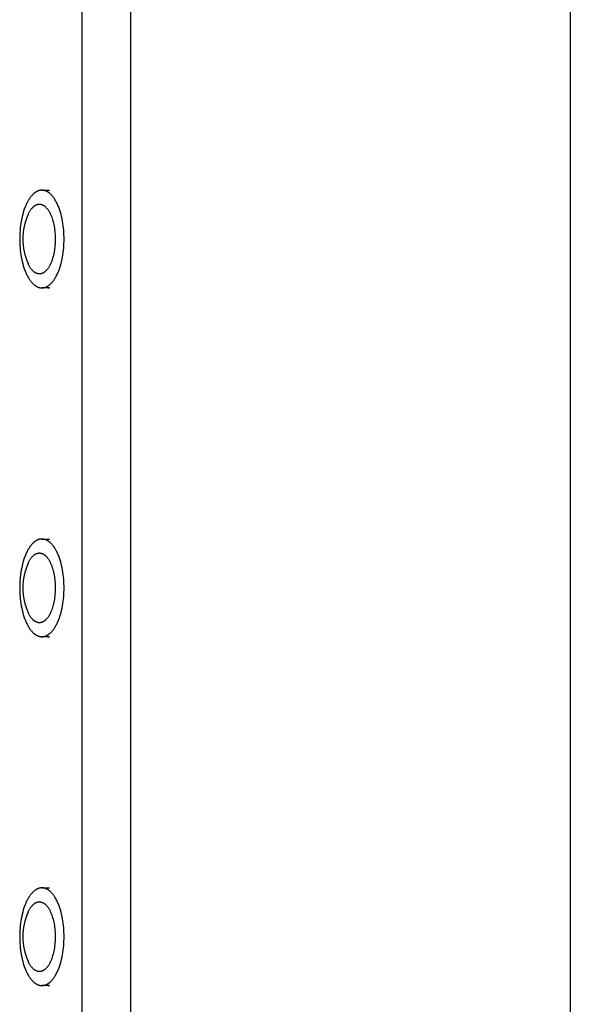
# Model space of a CAD drawing. Extents: x 8034 to 23113, y 3700 to 17356.
# Drawn here: x 16706 to 16863, y 9578 to 9860 of the extents above; entities that cross this region are included whole.
import ezdxf

# ---------------------------------------------------------------- set-up
doc = ezdxf.new("R2010")
doc.units = 0
doc.layers.add('VLPFILIP', color=7, linetype='Continuous')

msp = doc.modelspace()

# ---------------------------------------------------------------- linework, layer by layer
at = {"layer": 'VLPFILIP', "color": 0}
for p, q in [((16723.59, 9046.95), (16723.59, 11046.95)), ((16737.54, 9046.95), (16737.54, 11046.95)), ((16863.48, 11046.95), (16863.48, 9046.95)), ((16712.01, 9810.95), (16714.24, 9810.95)), ((16714.24, 9782.95), (16712.01, 9782.95)), ((16712.01, 9710.95), (16714.24, 9710.95)), ((16714.24, 9682.95), (16712.01, 9682.95)), ((16712.01, 9610.95), (16714.24, 9610.95)), ((16714.24, 9582.95), (16712.01, 9582.95))]:
    msp.add_line(p, q, dxfattribs=at)
for points in [[(16712.01, 9810.95), (16711.94, 9810.95), (16711.87, 9810.94), (16711.8, 9810.94), (16711.72, 9810.93), (16711.65, 9810.93), (16711.58, 9810.92), (16711.51, 9810.9), (16711.44, 9810.89), (16711.36, 9810.88), (16711.29, 9810.86), (16711.22, 9810.84), (16711.15, 9810.82), (16711.07, 9810.8), (16711, 9810.77), (16710.92, 9810.74), (16710.85, 9810.71), (16710.78, 9810.68), (16710.7, 9810.65), (16710.63, 9810.61), (16710.56, 9810.58), (16710.48, 9810.54), (16710.41, 9810.5), (16710.33, 9810.45), (16710.26, 9810.41), (16710.18, 9810.36), (16710.11, 9810.31), (16710.04, 9810.26), (16709.96, 9810.2), (16709.89, 9810.15), (16709.81, 9810.09), (16709.74, 9810.03), (16709.67, 9809.97), (16709.59, 9809.9), (16709.52, 9809.83), (16709.38, 9809.69), (16709.23, 9809.54), (16709.09, 9809.38), (16708.95, 9809.22), (16708.81, 9809.04), (16708.67, 9808.86), (16708.53, 9808.67), (16708.39, 9808.47), (16708.26, 9808.26), (16708.13, 9808.04), (16708, 9807.82), (16707.87, 9807.59), (16707.75, 9807.35), (16707.63, 9807.1), (16707.51, 9806.85), (16707.4, 9806.59), (16707.29, 9806.32), (16707.18, 9806.05), (16707.07, 9805.77), (16706.87, 9805.2), (16706.69, 9804.61), (16706.52, 9804), (16706.36, 9803.38), (16706.22, 9802.74), (16706.1, 9802.1), (16705.99, 9801.45), (16705.9, 9800.8), (16705.82, 9800.15), (16705.76, 9799.5), (16705.71, 9798.85), (16705.68, 9798.21), (16705.66, 9797.57), (16705.65, 9796.95), (16705.66, 9796.32), (16705.68, 9795.69), (16705.71, 9795.05), (16705.76, 9794.4), (16705.82, 9793.75), (16705.9, 9793.1), (16705.99, 9792.44), (16706.1, 9791.79), (16706.22, 9791.15), (16706.36, 9790.52), (16706.52, 9789.9), (16706.69, 9789.29), (16706.87, 9788.7), (16707.07, 9788.12), (16707.18, 9787.85), (16707.29, 9787.57), (16707.4, 9787.31), (16707.51, 9787.05), (16707.63, 9786.8), (16707.75, 9786.55), (16707.87, 9786.31), (16708, 9786.08), (16708.13, 9785.86), (16708.26, 9785.64), (16708.39, 9785.43), (16708.53, 9785.23), (16708.67, 9785.04), (16708.81, 9784.85), (16708.95, 9784.68), (16709.09, 9784.51), (16709.23, 9784.35), (16709.38, 9784.2), (16709.52, 9784.06), (16709.59, 9784), (16709.67, 9783.93), (16709.74, 9783.87), (16709.81, 9783.81), (16709.89, 9783.75), (16709.96, 9783.69), (16710.04, 9783.64), (16710.11, 9783.59), (16710.18, 9783.54), (16710.26, 9783.49), (16710.33, 9783.44), (16710.41, 9783.4), (16710.48, 9783.36), (16710.56, 9783.32), (16710.63, 9783.28), (16710.7, 9783.25), (16710.78, 9783.21), (16710.85, 9783.18), (16710.92, 9783.15), (16711, 9783.13), (16711.07, 9783.1), (16711.15, 9783.08), (16711.22, 9783.06), (16711.29, 9783.04), (16711.36, 9783.02), (16711.44, 9783), (16711.51, 9782.99), (16711.58, 9782.98), (16711.65, 9782.97), (16711.72, 9782.96), (16711.8, 9782.96), (16711.87, 9782.95), (16711.94, 9782.95), (16712.01, 9782.95), (16712.08, 9782.95), (16712.15, 9782.95), (16712.22, 9782.96), (16712.29, 9782.96), (16712.36, 9782.97), (16712.43, 9782.98), (16712.51, 9782.99), (16712.58, 9783), (16712.65, 9783.02), (16712.72, 9783.04), (16712.8, 9783.06), (16712.87, 9783.08), (16712.94, 9783.1), (16713.02, 9783.13), (16713.09, 9783.15), (16713.16, 9783.18), (16713.24, 9783.21), (16713.31, 9783.25), (16713.39, 9783.28), (16713.46, 9783.32), (16713.53, 9783.36), (16713.61, 9783.4), (16713.68, 9783.44), (16713.76, 9783.49), (16713.83, 9783.54), (16713.91, 9783.59), (16713.98, 9783.64), (16714.05, 9783.69), (16714.13, 9783.75), (16714.2, 9783.81), (16714.27, 9783.87), (16714.35, 9783.93), (16714.42, 9784), (16714.49, 9784.06), (16714.64, 9784.2), (16714.78, 9784.35), (16714.93, 9784.51), (16715.07, 9784.68), (16715.21, 9784.85), (16715.35, 9785.04), (16715.49, 9785.23), (16715.62, 9785.43), (16715.76, 9785.64), (16715.89, 9785.86), (16716.02, 9786.08), (16716.14, 9786.31), (16716.26, 9786.55), (16716.39, 9786.8), (16716.5, 9787.05), (16716.62, 9787.31), (16716.73, 9787.57), (16716.84, 9787.85), (16716.94, 9788.12), (16717.14, 9788.7), (16717.33, 9789.29), (16717.5, 9789.9), (16717.66, 9790.52), (16717.79, 9791.15), (16717.92, 9791.79), (16718.03, 9792.44), (16718.12, 9793.1), (16718.2, 9793.75), (16718.26, 9794.4), (16718.31, 9795.05), (16718.34, 9795.69), (16718.36, 9796.32), (16718.37, 9796.95)], [(16718.37, 9796.95), (16718.36, 9797.57), (16718.34, 9798.21), (16718.31, 9798.85), (16718.26, 9799.5), (16718.2, 9800.15), (16718.12, 9800.8), (16718.03, 9801.45), (16717.92, 9802.1), (16717.79, 9802.74), (16717.66, 9803.38), (16717.5, 9804), (16717.33, 9804.61), (16717.14, 9805.2), (16716.94, 9805.77), (16716.84, 9806.05), (16716.73, 9806.32), (16716.62, 9806.59), (16716.5, 9806.85), (16716.39, 9807.1), (16716.26, 9807.35), (16716.14, 9807.59), (16716.02, 9807.82), (16715.89, 9808.04), (16715.76, 9808.26), (16715.62, 9808.47), (16715.49, 9808.67), (16715.35, 9808.86), (16715.21, 9809.04), (16715.07, 9809.22), (16714.93, 9809.38), (16714.78, 9809.54), (16714.64, 9809.69), (16714.49, 9809.83), (16714.42, 9809.9), (16714.35, 9809.97), (16714.27, 9810.03), (16714.2, 9810.09), (16714.13, 9810.15), (16714.05, 9810.2), (16713.98, 9810.26), (16713.91, 9810.31), (16713.83, 9810.36), (16713.76, 9810.41), (16713.68, 9810.45), (16713.61, 9810.5), (16713.53, 9810.54), (16713.46, 9810.58), (16713.39, 9810.61), (16713.31, 9810.65), (16713.24, 9810.68), (16713.16, 9810.71), (16713.09, 9810.74), (16713.02, 9810.77), (16712.94, 9810.8), (16712.87, 9810.82), (16712.8, 9810.84), (16712.72, 9810.86), (16712.65, 9810.88), (16712.58, 9810.89), (16712.51, 9810.9), (16712.43, 9810.92), (16712.36, 9810.93), (16712.29, 9810.93), (16712.22, 9810.94), (16712.15, 9810.94), (16712.08, 9810.95), (16712.01, 9810.95)], [(16708.05, 9803.94), (16708.13, 9804.12), (16708.22, 9804.31), (16708.31, 9804.48), (16708.4, 9804.65), (16708.49, 9804.81), (16708.59, 9804.97), (16708.68, 9805.13), (16708.78, 9805.27), (16708.88, 9805.41), (16708.98, 9805.55), (16709.08, 9805.68), (16709.18, 9805.8), (16709.29, 9805.92), (16709.39, 9806.03), (16709.5, 9806.13), (16709.55, 9806.18), (16709.6, 9806.23), (16709.65, 9806.27), (16709.71, 9806.32), (16709.76, 9806.36), (16709.81, 9806.4), (16709.87, 9806.44), (16709.92, 9806.48), (16709.97, 9806.52), (16710.03, 9806.55), (16710.08, 9806.58), (16710.14, 9806.62), (16710.19, 9806.65), (16710.24, 9806.68), (16710.3, 9806.7), (16710.35, 9806.73), (16710.4, 9806.75), (16710.46, 9806.78), (16710.51, 9806.8), (16710.56, 9806.82), (16710.62, 9806.84), (16710.67, 9806.85), (16710.72, 9806.87), (16710.78, 9806.88), (16710.83, 9806.9), (16710.88, 9806.91), (16710.93, 9806.92), (16710.99, 9806.92), (16711.04, 9806.93), (16711.09, 9806.94), (16711.14, 9806.94), (16711.19, 9806.95), (16711.24, 9806.95), (16711.3, 9806.95), (16711.35, 9806.95), (16711.4, 9806.95), (16711.45, 9806.94), (16711.5, 9806.94), (16711.55, 9806.93), (16711.6, 9806.93), (16711.65, 9806.92), (16711.7, 9806.91), (16711.76, 9806.9), (16711.81, 9806.88), (16711.86, 9806.87), (16711.91, 9806.86), (16711.96, 9806.84), (16712.02, 9806.82), (16712.07, 9806.8), (16712.12, 9806.78), (16712.17, 9806.76), (16712.23, 9806.74), (16712.28, 9806.71), (16712.33, 9806.68), (16712.39, 9806.66), (16712.44, 9806.63), (16712.49, 9806.59), (16712.54, 9806.56), (16712.6, 9806.53), (16712.65, 9806.49), (16712.7, 9806.45), (16712.76, 9806.42), (16712.81, 9806.38), (16712.86, 9806.33), (16712.91, 9806.29), (16712.97, 9806.25), (16713.02, 9806.2), (16713.07, 9806.15), (16713.18, 9806.05), (16713.28, 9805.94), (16713.38, 9805.83), (16713.48, 9805.71), (16713.58, 9805.59), (16713.68, 9805.46), (16713.78, 9805.32), (16713.88, 9805.17), (16713.97, 9805.03), (16714.07, 9804.87), (16714.16, 9804.71), (16714.25, 9804.55), (16714.34, 9804.38), (16714.42, 9804.2), (16714.51, 9804.02), (16714.59, 9803.83), (16714.67, 9803.64), (16714.75, 9803.45), (16714.82, 9803.25), (16714.96, 9802.84), (16715.1, 9802.42), (16715.22, 9801.99), (16715.33, 9801.54), (16715.43, 9801.09), (16715.52, 9800.63), (16715.59, 9800.17), (16715.66, 9799.7), (16715.72, 9799.23), (16715.76, 9798.77), (16715.79, 9798.3), (16715.82, 9797.85), (16715.83, 9797.39), (16715.84, 9796.95), (16715.83, 9796.5), (16715.82, 9796.05), (16715.79, 9795.59), (16715.76, 9795.13), (16715.72, 9794.66), (16715.66, 9794.2), (16715.59, 9793.73), (16715.52, 9793.27), (16715.43, 9792.81), (16715.33, 9792.36), (16715.22, 9791.91), (16715.1, 9791.48), (16714.96, 9791.05), (16714.82, 9790.65), (16714.75, 9790.45), (16714.67, 9790.25), (16714.59, 9790.06), (16714.51, 9789.88), (16714.42, 9789.7), (16714.34, 9789.52), (16714.25, 9789.35), (16714.16, 9789.18), (16714.07, 9789.02), (16713.97, 9788.87), (16713.88, 9788.72), (16713.78, 9788.58), (16713.68, 9788.44), (16713.58, 9788.31), (16713.48, 9788.18), (16713.38, 9788.07), (16713.28, 9787.95), (16713.18, 9787.85), (16713.07, 9787.74), (16713.02, 9787.7), (16712.97, 9787.65), (16712.91, 9787.61), (16712.86, 9787.56), (16712.81, 9787.52), (16712.76, 9787.48), (16712.7, 9787.44), (16712.65, 9787.4), (16712.6, 9787.37), (16712.54, 9787.33), (16712.49, 9787.3), (16712.44, 9787.27), (16712.39, 9787.24), (16712.33, 9787.21), (16712.28, 9787.19), (16712.23, 9787.16), (16712.17, 9787.14), (16712.12, 9787.11), (16712.07, 9787.09), (16712.02, 9787.07), (16711.96, 9787.06), (16711.91, 9787.04), (16711.86, 9787.03), (16711.81, 9787.01), (16711.76, 9787), (16711.7, 9786.99), (16711.65, 9786.98), (16711.6, 9786.97), (16711.55, 9786.96), (16711.5, 9786.96), (16711.45, 9786.95), (16711.4, 9786.95), (16711.35, 9786.95), (16711.3, 9786.95), (16711.24, 9786.95), (16711.19, 9786.95), (16711.14, 9786.95), (16711.09, 9786.96), (16711.04, 9786.96), (16710.99, 9786.97), (16710.93, 9786.98), (16710.88, 9786.99), (16710.83, 9787), (16710.78, 9787.01), (16710.72, 9787.03), (16710.67, 9787.04), (16710.62, 9787.06), (16710.56, 9787.08), (16710.51, 9787.1), (16710.46, 9787.12), (16710.4, 9787.14), (16710.35, 9787.17), (16710.3, 9787.19), (16710.24, 9787.22), (16710.19, 9787.25), (16710.14, 9787.28), (16710.08, 9787.31), (16710.03, 9787.35), (16709.97, 9787.38), (16709.92, 9787.42), (16709.87, 9787.46), (16709.81, 9787.49), (16709.76, 9787.54), (16709.71, 9787.58), (16709.65, 9787.62), (16709.6, 9787.67), (16709.55, 9787.72), (16709.49, 9787.77), (16709.39, 9787.87), (16709.29, 9787.98), (16709.18, 9788.1), (16709.08, 9788.22), (16708.98, 9788.35), (16708.88, 9788.48), (16708.78, 9788.62), (16708.68, 9788.77), (16708.59, 9788.92), (16708.49, 9789.08), (16708.4, 9789.25), (16708.31, 9789.42), (16708.22, 9789.59), (16708.13, 9789.77), (16708.05, 9789.96)], [(16712.01, 9710.95), (16711.94, 9710.95), (16711.87, 9710.94), (16711.8, 9710.94), (16711.72, 9710.93), (16711.65, 9710.93), (16711.58, 9710.92), (16711.51, 9710.9), (16711.44, 9710.89), (16711.36, 9710.88), (16711.29, 9710.86), (16711.22, 9710.84), (16711.15, 9710.82), (16711.07, 9710.8), (16711, 9710.77), (16710.92, 9710.74), (16710.85, 9710.71), (16710.78, 9710.68), (16710.7, 9710.65), (16710.63, 9710.61), (16710.56, 9710.58), (16710.48, 9710.54), (16710.41, 9710.5), (16710.33, 9710.45), (16710.26, 9710.41), (16710.18, 9710.36), (16710.11, 9710.31), (16710.04, 9710.26), (16709.96, 9710.2), (16709.89, 9710.15), (16709.81, 9710.09), (16709.74, 9710.03), (16709.67, 9709.97), (16709.59, 9709.9), (16709.52, 9709.83), (16709.38, 9709.69), (16709.23, 9709.54), (16709.09, 9709.38), (16708.95, 9709.22), (16708.81, 9709.04), (16708.67, 9708.86), (16708.53, 9708.67), (16708.39, 9708.47), (16708.26, 9708.26), (16708.13, 9708.04), (16708, 9707.82), (16707.87, 9707.59), (16707.75, 9707.35), (16707.63, 9707.1), (16707.51, 9706.85), (16707.4, 9706.59), (16707.29, 9706.32), (16707.18, 9706.05), (16707.07, 9705.77), (16706.87, 9705.2), (16706.69, 9704.61), (16706.52, 9704), (16706.36, 9703.38), (16706.22, 9702.74), (16706.1, 9702.1), (16705.99, 9701.45), (16705.9, 9700.8), (16705.82, 9700.15), (16705.76, 9699.5), (16705.71, 9698.85), (16705.68, 9698.21), (16705.66, 9697.57), (16705.65, 9696.95), (16705.66, 9696.32), (16705.68, 9695.69), (16705.71, 9695.05), (16705.76, 9694.4), (16705.82, 9693.75), (16705.9, 9693.1), (16705.99, 9692.44), (16706.1, 9691.79), (16706.22, 9691.15), (16706.36, 9690.52), (16706.52, 9689.9), (16706.69, 9689.29), (16706.87, 9688.7), (16707.07, 9688.12), (16707.18, 9687.85), (16707.29, 9687.57), (16707.4, 9687.31), (16707.51, 9687.05), (16707.63, 9686.8), (16707.75, 9686.55), (16707.87, 9686.31), (16708, 9686.08), (16708.13, 9685.86), (16708.26, 9685.64), (16708.39, 9685.43), (16708.53, 9685.23), (16708.67, 9685.04), (16708.81, 9684.85), (16708.95, 9684.68), (16709.09, 9684.51), (16709.23, 9684.35), (16709.38, 9684.2), (16709.52, 9684.06), (16709.59, 9684), (16709.67, 9683.93), (16709.74, 9683.87), (16709.81, 9683.81), (16709.89, 9683.75), (16709.96, 9683.69), (16710.04, 9683.64), (16710.11, 9683.59), (16710.18, 9683.54), (16710.26, 9683.49), (16710.33, 9683.44), (16710.41, 9683.4), (16710.48, 9683.36), (16710.56, 9683.32), (16710.63, 9683.28), (16710.7, 9683.25), (16710.78, 9683.21), (16710.85, 9683.18), (16710.92, 9683.15), (16711, 9683.13), (16711.07, 9683.1), (16711.15, 9683.08), (16711.22, 9683.06), (16711.29, 9683.04), (16711.36, 9683.02), (16711.44, 9683), (16711.51, 9682.99), (16711.58, 9682.98), (16711.65, 9682.97), (16711.72, 9682.96), (16711.8, 9682.96), (16711.87, 9682.95), (16711.94, 9682.95), (16712.01, 9682.95), (16712.08, 9682.95), (16712.15, 9682.95), (16712.22, 9682.96), (16712.29, 9682.96), (16712.36, 9682.97), (16712.43, 9682.98), (16712.51, 9682.99), (16712.58, 9683), (16712.65, 9683.02), (16712.72, 9683.04), (16712.8, 9683.06), (16712.87, 9683.08), (16712.94, 9683.1), (16713.02, 9683.13), (16713.09, 9683.15), (16713.16, 9683.18), (16713.24, 9683.21), (16713.31, 9683.25), (16713.39, 9683.28), (16713.46, 9683.32), (16713.53, 9683.36), (16713.61, 9683.4), (16713.68, 9683.44), (16713.76, 9683.49), (16713.83, 9683.54), (16713.91, 9683.59), (16713.98, 9683.64), (16714.05, 9683.69), (16714.13, 9683.75), (16714.2, 9683.81), (16714.27, 9683.87), (16714.35, 9683.93), (16714.42, 9684), (16714.49, 9684.06), (16714.64, 9684.2), (16714.78, 9684.35), (16714.93, 9684.51), (16715.07, 9684.68), (16715.21, 9684.85), (16715.35, 9685.04), (16715.49, 9685.23), (16715.62, 9685.43), (16715.76, 9685.64), (16715.89, 9685.86), (16716.02, 9686.08), (16716.14, 9686.31), (16716.26, 9686.55), (16716.39, 9686.8), (16716.5, 9687.05), (16716.62, 9687.31), (16716.73, 9687.57), (16716.84, 9687.85), (16716.94, 9688.12), (16717.14, 9688.7), (16717.33, 9689.29), (16717.5, 9689.9), (16717.66, 9690.52), (16717.79, 9691.15), (16717.92, 9691.79), (16718.03, 9692.44), (16718.12, 9693.1), (16718.2, 9693.75), (16718.26, 9694.4), (16718.31, 9695.05), (16718.34, 9695.69), (16718.36, 9696.32), (16718.37, 9696.95)], [(16718.37, 9696.95), (16718.36, 9697.57), (16718.34, 9698.21), (16718.31, 9698.85), (16718.26, 9699.5), (16718.2, 9700.15), (16718.12, 9700.8), (16718.03, 9701.45), (16717.92, 9702.1), (16717.79, 9702.74), (16717.66, 9703.38), (16717.5, 9704), (16717.33, 9704.61), (16717.14, 9705.2), (16716.94, 9705.77), (16716.84, 9706.05), (16716.73, 9706.32), (16716.62, 9706.59), (16716.5, 9706.85), (16716.39, 9707.1), (16716.26, 9707.35), (16716.14, 9707.59), (16716.02, 9707.82), (16715.89, 9708.04), (16715.76, 9708.26), (16715.62, 9708.47), (16715.49, 9708.67), (16715.35, 9708.86), (16715.21, 9709.04), (16715.07, 9709.22), (16714.93, 9709.38), (16714.78, 9709.54), (16714.64, 9709.69), (16714.49, 9709.83), (16714.42, 9709.9), (16714.35, 9709.97), (16714.27, 9710.03), (16714.2, 9710.09), (16714.13, 9710.15), (16714.05, 9710.2), (16713.98, 9710.26), (16713.91, 9710.31), (16713.83, 9710.36), (16713.76, 9710.41), (16713.68, 9710.45), (16713.61, 9710.5), (16713.53, 9710.54), (16713.46, 9710.58), (16713.39, 9710.61), (16713.31, 9710.65), (16713.24, 9710.68), (16713.16, 9710.71), (16713.09, 9710.74), (16713.02, 9710.77), (16712.94, 9710.8), (16712.87, 9710.82), (16712.8, 9710.84), (16712.72, 9710.86), (16712.65, 9710.88), (16712.58, 9710.89), (16712.51, 9710.9), (16712.43, 9710.92), (16712.36, 9710.93), (16712.29, 9710.93), (16712.22, 9710.94), (16712.15, 9710.94), (16712.08, 9710.95), (16712.01, 9710.95)], [(16708.05, 9703.94), (16708.13, 9704.12), (16708.22, 9704.31), (16708.31, 9704.48), (16708.4, 9704.65), (16708.49, 9704.81), (16708.59, 9704.97), (16708.68, 9705.13), (16708.78, 9705.27), (16708.88, 9705.41), (16708.98, 9705.55), (16709.08, 9705.68), (16709.18, 9705.8), (16709.29, 9705.92), (16709.39, 9706.03), (16709.5, 9706.13), (16709.55, 9706.18), (16709.6, 9706.23), (16709.65, 9706.27), (16709.71, 9706.32), (16709.76, 9706.36), (16709.81, 9706.4), (16709.87, 9706.44), (16709.92, 9706.48), (16709.97, 9706.52), (16710.03, 9706.55), (16710.08, 9706.58), (16710.14, 9706.62), (16710.19, 9706.65), (16710.24, 9706.68), (16710.3, 9706.7), (16710.35, 9706.73), (16710.4, 9706.75), (16710.46, 9706.78), (16710.51, 9706.8), (16710.56, 9706.82), (16710.62, 9706.84), (16710.67, 9706.85), (16710.72, 9706.87), (16710.78, 9706.88), (16710.83, 9706.9), (16710.88, 9706.91), (16710.93, 9706.92), (16710.99, 9706.92), (16711.04, 9706.93), (16711.09, 9706.94), (16711.14, 9706.94), (16711.19, 9706.95), (16711.24, 9706.95), (16711.3, 9706.95), (16711.35, 9706.95), (16711.4, 9706.95), (16711.45, 9706.94), (16711.5, 9706.94), (16711.55, 9706.93), (16711.6, 9706.93), (16711.65, 9706.92), (16711.7, 9706.91), (16711.76, 9706.9), (16711.81, 9706.88), (16711.86, 9706.87), (16711.91, 9706.86), (16711.96, 9706.84), (16712.02, 9706.82), (16712.07, 9706.8), (16712.12, 9706.78), (16712.17, 9706.76), (16712.23, 9706.74), (16712.28, 9706.71), (16712.33, 9706.68), (16712.39, 9706.66), (16712.44, 9706.63), (16712.49, 9706.59), (16712.54, 9706.56), (16712.6, 9706.53), (16712.65, 9706.49), (16712.7, 9706.45), (16712.76, 9706.42), (16712.81, 9706.38), (16712.86, 9706.33), (16712.91, 9706.29), (16712.97, 9706.25), (16713.02, 9706.2), (16713.07, 9706.15), (16713.18, 9706.05), (16713.28, 9705.94), (16713.38, 9705.83), (16713.48, 9705.71), (16713.58, 9705.59), (16713.68, 9705.46), (16713.78, 9705.32), (16713.88, 9705.17), (16713.97, 9705.03), (16714.07, 9704.87), (16714.16, 9704.71), (16714.25, 9704.55), (16714.34, 9704.38), (16714.42, 9704.2), (16714.51, 9704.02), (16714.59, 9703.83), (16714.67, 9703.64), (16714.75, 9703.45), (16714.82, 9703.25), (16714.96, 9702.84), (16715.1, 9702.42), (16715.22, 9701.99), (16715.33, 9701.54), (16715.43, 9701.09), (16715.52, 9700.63), (16715.59, 9700.17), (16715.66, 9699.7), (16715.72, 9699.23), (16715.76, 9698.77), (16715.79, 9698.3), (16715.82, 9697.85), (16715.83, 9697.39), (16715.84, 9696.95), (16715.83, 9696.5), (16715.82, 9696.05), (16715.79, 9695.59), (16715.76, 9695.13), (16715.72, 9694.66), (16715.66, 9694.2), (16715.59, 9693.73), (16715.52, 9693.27), (16715.43, 9692.81), (16715.33, 9692.36), (16715.22, 9691.91), (16715.1, 9691.48), (16714.96, 9691.05), (16714.82, 9690.65), (16714.75, 9690.45), (16714.67, 9690.25), (16714.59, 9690.06), (16714.51, 9689.88), (16714.42, 9689.7), (16714.34, 9689.52), (16714.25, 9689.35), (16714.16, 9689.18), (16714.07, 9689.02), (16713.97, 9688.87), (16713.88, 9688.72), (16713.78, 9688.58), (16713.68, 9688.44), (16713.58, 9688.31), (16713.48, 9688.18), (16713.38, 9688.07), (16713.28, 9687.95), (16713.18, 9687.85), (16713.07, 9687.74), (16713.02, 9687.7), (16712.97, 9687.65), (16712.91, 9687.61), (16712.86, 9687.56), (16712.81, 9687.52), (16712.76, 9687.48), (16712.7, 9687.44), (16712.65, 9687.4), (16712.6, 9687.37), (16712.54, 9687.33), (16712.49, 9687.3), (16712.44, 9687.27), (16712.39, 9687.24), (16712.33, 9687.21), (16712.28, 9687.19), (16712.23, 9687.16), (16712.17, 9687.14), (16712.12, 9687.11), (16712.07, 9687.09), (16712.02, 9687.07), (16711.96, 9687.06), (16711.91, 9687.04), (16711.86, 9687.03), (16711.81, 9687.01), (16711.76, 9687), (16711.7, 9686.99), (16711.65, 9686.98), (16711.6, 9686.97), (16711.55, 9686.96), (16711.5, 9686.96), (16711.45, 9686.95), (16711.4, 9686.95), (16711.35, 9686.95), (16711.3, 9686.95), (16711.24, 9686.95), (16711.19, 9686.95), (16711.14, 9686.95), (16711.09, 9686.96), (16711.04, 9686.96), (16710.99, 9686.97), (16710.93, 9686.98), (16710.88, 9686.99), (16710.83, 9687), (16710.78, 9687.01), (16710.72, 9687.03), (16710.67, 9687.04), (16710.62, 9687.06), (16710.56, 9687.08), (16710.51, 9687.1), (16710.46, 9687.12), (16710.4, 9687.14), (16710.35, 9687.17), (16710.3, 9687.19), (16710.24, 9687.22), (16710.19, 9687.25), (16710.14, 9687.28), (16710.08, 9687.31), (16710.03, 9687.35), (16709.97, 9687.38), (16709.92, 9687.42), (16709.87, 9687.46), (16709.81, 9687.49), (16709.76, 9687.54), (16709.71, 9687.58), (16709.65, 9687.62), (16709.6, 9687.67), (16709.55, 9687.72), (16709.49, 9687.77), (16709.39, 9687.87), (16709.29, 9687.98), (16709.18, 9688.1), (16709.08, 9688.22), (16708.98, 9688.35), (16708.88, 9688.48), (16708.78, 9688.62), (16708.68, 9688.77), (16708.59, 9688.92), (16708.49, 9689.08), (16708.4, 9689.25), (16708.31, 9689.42), (16708.22, 9689.59), (16708.13, 9689.77), (16708.05, 9689.96)], [(16712.01, 9610.95), (16711.94, 9610.95), (16711.87, 9610.94), (16711.8, 9610.94), (16711.72, 9610.93), (16711.65, 9610.93), (16711.58, 9610.92), (16711.51, 9610.9), (16711.44, 9610.89), (16711.36, 9610.88), (16711.29, 9610.86), (16711.22, 9610.84), (16711.15, 9610.82), (16711.07, 9610.8), (16711, 9610.77), (16710.92, 9610.74), (16710.85, 9610.71), (16710.78, 9610.68), (16710.7, 9610.65), (16710.63, 9610.61), (16710.56, 9610.58), (16710.48, 9610.54), (16710.41, 9610.5), (16710.33, 9610.45), (16710.26, 9610.41), (16710.18, 9610.36), (16710.11, 9610.31), (16710.04, 9610.26), (16709.96, 9610.2), (16709.89, 9610.15), (16709.81, 9610.09), (16709.74, 9610.03), (16709.67, 9609.97), (16709.59, 9609.9), (16709.52, 9609.83), (16709.38, 9609.69), (16709.23, 9609.54), (16709.09, 9609.38), (16708.95, 9609.22), (16708.81, 9609.04), (16708.67, 9608.86), (16708.53, 9608.67), (16708.39, 9608.47), (16708.26, 9608.26), (16708.13, 9608.04), (16708, 9607.82), (16707.87, 9607.59), (16707.75, 9607.35), (16707.63, 9607.1), (16707.51, 9606.85), (16707.4, 9606.59), (16707.29, 9606.32), (16707.18, 9606.05), (16707.07, 9605.77), (16706.87, 9605.2), (16706.69, 9604.61), (16706.52, 9604), (16706.36, 9603.38), (16706.22, 9602.74), (16706.1, 9602.1), (16705.99, 9601.45), (16705.9, 9600.8), (16705.82, 9600.15), (16705.76, 9599.5), (16705.71, 9598.85), (16705.68, 9598.21), (16705.66, 9597.57), (16705.65, 9596.95), (16705.66, 9596.32), (16705.68, 9595.69), (16705.71, 9595.05), (16705.76, 9594.4), (16705.82, 9593.75), (16705.9, 9593.1), (16705.99, 9592.44), (16706.1, 9591.79), (16706.22, 9591.15), (16706.36, 9590.52), (16706.52, 9589.9), (16706.69, 9589.29), (16706.87, 9588.7), (16707.07, 9588.12), (16707.18, 9587.85), (16707.29, 9587.57), (16707.4, 9587.31), (16707.51, 9587.05), (16707.63, 9586.8), (16707.75, 9586.55), (16707.87, 9586.31), (16708, 9586.08), (16708.13, 9585.86), (16708.26, 9585.64), (16708.39, 9585.43), (16708.53, 9585.23), (16708.67, 9585.04), (16708.81, 9584.85), (16708.95, 9584.68), (16709.09, 9584.51), (16709.23, 9584.35), (16709.38, 9584.2), (16709.52, 9584.06), (16709.59, 9584), (16709.67, 9583.93), (16709.74, 9583.87), (16709.81, 9583.81), (16709.89, 9583.75), (16709.96, 9583.69), (16710.04, 9583.64), (16710.11, 9583.59), (16710.18, 9583.54), (16710.26, 9583.49), (16710.33, 9583.44), (16710.41, 9583.4), (16710.48, 9583.36), (16710.56, 9583.32), (16710.63, 9583.28), (16710.7, 9583.25), (16710.78, 9583.21), (16710.85, 9583.18), (16710.92, 9583.15), (16711, 9583.13), (16711.07, 9583.1), (16711.15, 9583.08), (16711.22, 9583.06), (16711.29, 9583.04), (16711.36, 9583.02), (16711.44, 9583), (16711.51, 9582.99), (16711.58, 9582.98), (16711.65, 9582.97), (16711.72, 9582.96), (16711.8, 9582.96), (16711.87, 9582.95), (16711.94, 9582.95), (16712.01, 9582.95), (16712.08, 9582.95), (16712.15, 9582.95), (16712.22, 9582.96), (16712.29, 9582.96), (16712.36, 9582.97), (16712.43, 9582.98), (16712.51, 9582.99), (16712.58, 9583), (16712.65, 9583.02), (16712.72, 9583.04), (16712.8, 9583.06), (16712.87, 9583.08), (16712.94, 9583.1), (16713.02, 9583.13), (16713.09, 9583.15), (16713.16, 9583.18), (16713.24, 9583.21), (16713.31, 9583.25), (16713.39, 9583.28), (16713.46, 9583.32), (16713.53, 9583.36), (16713.61, 9583.4), (16713.68, 9583.44), (16713.76, 9583.49), (16713.83, 9583.54), (16713.91, 9583.59), (16713.98, 9583.64), (16714.05, 9583.69), (16714.13, 9583.75), (16714.2, 9583.81), (16714.27, 9583.87), (16714.35, 9583.93), (16714.42, 9584), (16714.49, 9584.06), (16714.64, 9584.2), (16714.78, 9584.35), (16714.93, 9584.51), (16715.07, 9584.68), (16715.21, 9584.85), (16715.35, 9585.04), (16715.49, 9585.23), (16715.62, 9585.43), (16715.76, 9585.64), (16715.89, 9585.86), (16716.02, 9586.08), (16716.14, 9586.31), (16716.26, 9586.55), (16716.39, 9586.8), (16716.5, 9587.05), (16716.62, 9587.31), (16716.73, 9587.57), (16716.84, 9587.85), (16716.94, 9588.12), (16717.14, 9588.7), (16717.33, 9589.29), (16717.5, 9589.9), (16717.66, 9590.52), (16717.79, 9591.15), (16717.92, 9591.79), (16718.03, 9592.44), (16718.12, 9593.1), (16718.2, 9593.75), (16718.26, 9594.4), (16718.31, 9595.05), (16718.34, 9595.69), (16718.36, 9596.32), (16718.37, 9596.95)], [(16718.37, 9596.95), (16718.36, 9597.57), (16718.34, 9598.21), (16718.31, 9598.85), (16718.26, 9599.5), (16718.2, 9600.15), (16718.12, 9600.8), (16718.03, 9601.45), (16717.92, 9602.1), (16717.79, 9602.74), (16717.66, 9603.38), (16717.5, 9604), (16717.33, 9604.61), (16717.14, 9605.2), (16716.94, 9605.77), (16716.84, 9606.05), (16716.73, 9606.32), (16716.62, 9606.59), (16716.5, 9606.85), (16716.39, 9607.1), (16716.26, 9607.35), (16716.14, 9607.59), (16716.02, 9607.82), (16715.89, 9608.04), (16715.76, 9608.26), (16715.62, 9608.47), (16715.49, 9608.67), (16715.35, 9608.86), (16715.21, 9609.04), (16715.07, 9609.22), (16714.93, 9609.38), (16714.78, 9609.54), (16714.64, 9609.69), (16714.49, 9609.83), (16714.42, 9609.9), (16714.35, 9609.97), (16714.27, 9610.03), (16714.2, 9610.09), (16714.13, 9610.15), (16714.05, 9610.2), (16713.98, 9610.26), (16713.91, 9610.31), (16713.83, 9610.36), (16713.76, 9610.41), (16713.68, 9610.45), (16713.61, 9610.5), (16713.53, 9610.54), (16713.46, 9610.58), (16713.39, 9610.61), (16713.31, 9610.65), (16713.24, 9610.68), (16713.16, 9610.71), (16713.09, 9610.74), (16713.02, 9610.77), (16712.94, 9610.8), (16712.87, 9610.82), (16712.8, 9610.84), (16712.72, 9610.86), (16712.65, 9610.88), (16712.58, 9610.89), (16712.51, 9610.9), (16712.43, 9610.92), (16712.36, 9610.93), (16712.29, 9610.93), (16712.22, 9610.94), (16712.15, 9610.94), (16712.08, 9610.95), (16712.01, 9610.95)], [(16708.05, 9603.94), (16708.13, 9604.13), (16708.22, 9604.31), (16708.31, 9604.48), (16708.4, 9604.65), (16708.49, 9604.81), (16708.59, 9604.97), (16708.68, 9605.13), (16708.78, 9605.27), (16708.88, 9605.41), (16708.98, 9605.55), (16709.08, 9605.68), (16709.18, 9605.8), (16709.29, 9605.92), (16709.39, 9606.03), (16709.5, 9606.13), (16709.55, 9606.18), (16709.6, 9606.23), (16709.65, 9606.27), (16709.71, 9606.32), (16709.76, 9606.36), (16709.81, 9606.4), (16709.87, 9606.44), (16709.92, 9606.48), (16709.98, 9606.52), (16710.03, 9606.55), (16710.08, 9606.58), (16710.14, 9606.62), (16710.19, 9606.65), (16710.24, 9606.68), (16710.3, 9606.7), (16710.35, 9606.73), (16710.4, 9606.75), (16710.46, 9606.78), (16710.51, 9606.8), (16710.56, 9606.82), (16710.62, 9606.84), (16710.67, 9606.85), (16710.72, 9606.87), (16710.78, 9606.88), (16710.83, 9606.9), (16710.88, 9606.91), (16710.93, 9606.92), (16710.99, 9606.92), (16711.04, 9606.93), (16711.09, 9606.94), (16711.14, 9606.94), (16711.19, 9606.95), (16711.24, 9606.95), (16711.3, 9606.95), (16711.35, 9606.95), (16711.4, 9606.95), (16711.45, 9606.94), (16711.5, 9606.94), (16711.55, 9606.93), (16711.6, 9606.93), (16711.65, 9606.92), (16711.7, 9606.91), (16711.76, 9606.9), (16711.81, 9606.88), (16711.86, 9606.87), (16711.91, 9606.86), (16711.96, 9606.84), (16712.02, 9606.82), (16712.07, 9606.8), (16712.12, 9606.78), (16712.17, 9606.76), (16712.23, 9606.74), (16712.28, 9606.71), (16712.33, 9606.68), (16712.39, 9606.66), (16712.44, 9606.63), (16712.49, 9606.59), (16712.54, 9606.56), (16712.6, 9606.53), (16712.65, 9606.49), (16712.7, 9606.45), (16712.76, 9606.42), (16712.81, 9606.38), (16712.86, 9606.33), (16712.91, 9606.29), (16712.97, 9606.25), (16713.02, 9606.2), (16713.07, 9606.15), (16713.18, 9606.05), (16713.28, 9605.94), (16713.38, 9605.83), (16713.48, 9605.71), (16713.58, 9605.59), (16713.68, 9605.46), (16713.78, 9605.32), (16713.88, 9605.17), (16713.97, 9605.03), (16714.07, 9604.87), (16714.16, 9604.71), (16714.25, 9604.55), (16714.34, 9604.38), (16714.42, 9604.2), (16714.51, 9604.02), (16714.59, 9603.83), (16714.67, 9603.64), (16714.75, 9603.45), (16714.82, 9603.25), (16714.96, 9602.84), (16715.1, 9602.42), (16715.22, 9601.99), (16715.33, 9601.54), (16715.43, 9601.09), (16715.52, 9600.63), (16715.59, 9600.17), (16715.66, 9599.7), (16715.72, 9599.23), (16715.76, 9598.77), (16715.79, 9598.3), (16715.82, 9597.85), (16715.83, 9597.39), (16715.84, 9596.95), (16715.83, 9596.5), (16715.82, 9596.05), (16715.79, 9595.59), (16715.76, 9595.13), (16715.72, 9594.66), (16715.66, 9594.2), (16715.59, 9593.73), (16715.52, 9593.27), (16715.43, 9592.81), (16715.33, 9592.36), (16715.22, 9591.91), (16715.1, 9591.48), (16714.96, 9591.05), (16714.82, 9590.65), (16714.75, 9590.45), (16714.67, 9590.25), (16714.59, 9590.06), (16714.51, 9589.88), (16714.42, 9589.7), (16714.34, 9589.52), (16714.25, 9589.35), (16714.16, 9589.18), (16714.07, 9589.02), (16713.97, 9588.87), (16713.88, 9588.72), (16713.78, 9588.58), (16713.68, 9588.44), (16713.58, 9588.31), (16713.48, 9588.18), (16713.38, 9588.07), (16713.28, 9587.95), (16713.18, 9587.85), (16713.07, 9587.74), (16713.02, 9587.7), (16712.97, 9587.65), (16712.91, 9587.61), (16712.86, 9587.56), (16712.81, 9587.52), (16712.76, 9587.48), (16712.7, 9587.44), (16712.65, 9587.4), (16712.6, 9587.37), (16712.54, 9587.33), (16712.49, 9587.3), (16712.44, 9587.27), (16712.39, 9587.24), (16712.33, 9587.21), (16712.28, 9587.19), (16712.23, 9587.16), (16712.17, 9587.14), (16712.12, 9587.11), (16712.07, 9587.09), (16712.02, 9587.07), (16711.96, 9587.06), (16711.91, 9587.04), (16711.86, 9587.03), (16711.81, 9587.01), (16711.76, 9587), (16711.7, 9586.99), (16711.65, 9586.98), (16711.6, 9586.97), (16711.55, 9586.96), (16711.5, 9586.96), (16711.45, 9586.95), (16711.4, 9586.95), (16711.35, 9586.95), (16711.3, 9586.95), (16711.24, 9586.95), (16711.19, 9586.95), (16711.14, 9586.95), (16711.09, 9586.96), (16711.04, 9586.96), (16710.99, 9586.97), (16710.93, 9586.98), (16710.88, 9586.99), (16710.83, 9587), (16710.78, 9587.01), (16710.72, 9587.03), (16710.67, 9587.04), (16710.62, 9587.06), (16710.56, 9587.08), (16710.51, 9587.1), (16710.46, 9587.12), (16710.4, 9587.14), (16710.35, 9587.17), (16710.3, 9587.19), (16710.24, 9587.22), (16710.19, 9587.25), (16710.14, 9587.28), (16710.08, 9587.31), (16710.03, 9587.35), (16709.97, 9587.38), (16709.92, 9587.42), (16709.87, 9587.46), (16709.81, 9587.49), (16709.76, 9587.54), (16709.71, 9587.58), (16709.65, 9587.62), (16709.6, 9587.67), (16709.55, 9587.72), (16709.49, 9587.77), (16709.39, 9587.87), (16709.29, 9587.98), (16709.18, 9588.1), (16709.08, 9588.22), (16708.98, 9588.35), (16708.88, 9588.48), (16708.78, 9588.62), (16708.68, 9588.77), (16708.59, 9588.92), (16708.49, 9589.08), (16708.4, 9589.25), (16708.31, 9589.42), (16708.22, 9589.59), (16708.13, 9589.77), (16708.05, 9589.96)]]:
    msp.add_lwpolyline(points, dxfattribs=at)
for centre, radius, start, end in [((16723.79, 9796.95), 17.23, 156.048, 180), ((16723.79, 9796.95), 17.23, 180, 203.952), ((16714.25, 9785.98), 3.04, 248.2187, 269.7693), ((16723.79, 9696.95), 17.23, 156.048, 180), ((16723.79, 9696.95), 17.23, 180, 203.944), ((16714.25, 9685.98), 3.04, 248.2302, 269.7697), ((16723.79, 9596.95), 17.23, 156.048, 180), ((16723.79, 9596.95), 17.23, 180, 203.944), ((16714.25, 9585.98), 3.04, 248.2187, 269.7693)]:
    msp.add_arc(centre, radius, start, end, dxfattribs=at)

doc.saveas('drawing.dxf')
